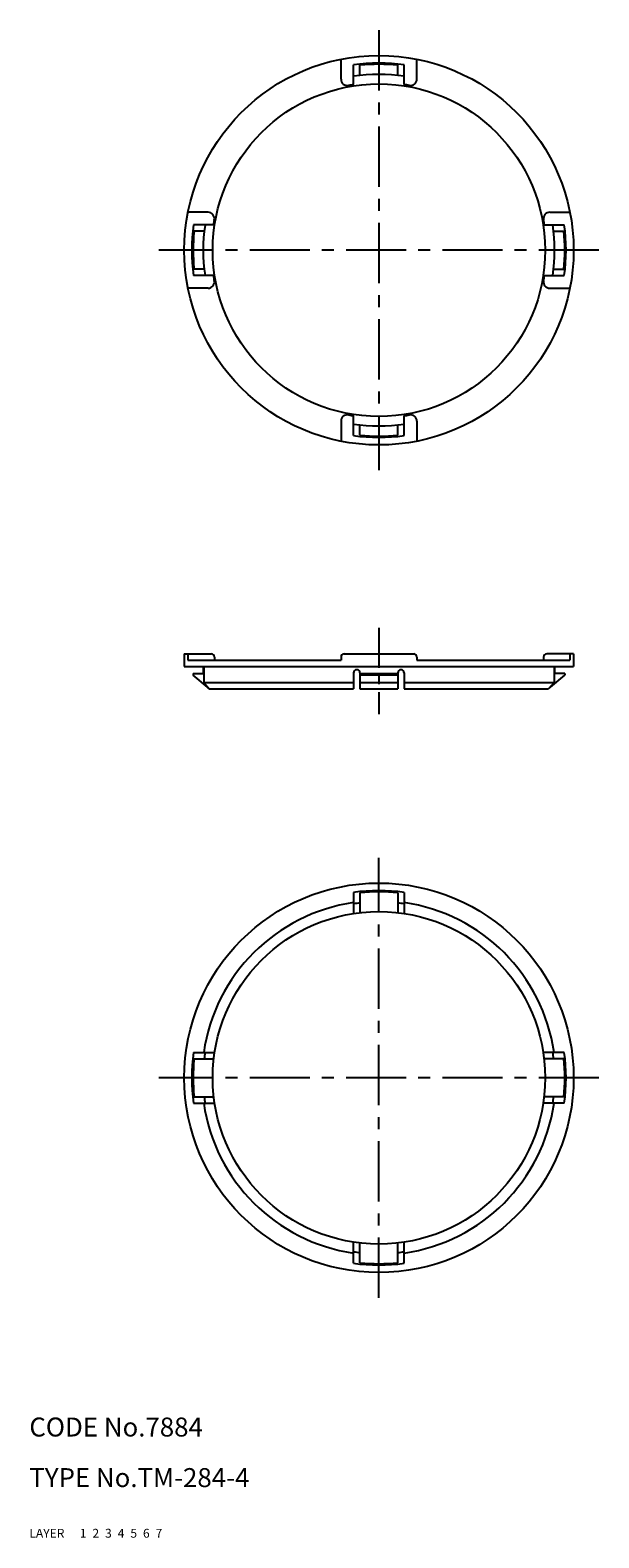
# Model space of a CAD drawing. Extents: x 10 to 100, y 10 to 248.
import ezdxf

# ---------------------------------------------------------------- set-up
doc = ezdxf.new("R2010")
doc.units = 0
doc.header["$MEASUREMENT"] = 0
for name, pattern in [('CENTER', [50.8, 31.75, -6.35, 6.35, -6.35]), ('DASHED', [19.05, 12.7, -6.35]), ('PHANTOM', [63.5, 31.75, -6.35, 6.35, -6.35, 6.35, -6.35])]:
    doc.linetypes.add(name, pattern=pattern)
for name, color, linetype in [('1', 7, 'CONTINUOUS'), ('2', 4, 'CONTINUOUS'), ('3', 2, 'DASHED'), ('4', 1, 'CENTER'), ('5', 6, 'PHANTOM'), ('6', 5, 'CONTINUOUS'), ('7', 3, 'CONTINUOUS')]:
    doc.layers.add(name, color=color, linetype=linetype)
doc.styles.get("Standard").update_dxf_attribs({"font": 'simplex.shx'})

msp = doc.modelspace()

# ---------------------------------------------------------------- linework, layer by layer
at = {"layer": '1', "linetype": 'Continuous'}
for p, q in [((59.31, 240.67), (59.31, 243.83)), ((71.31, 240.67), (71.31, 243.83)), ((61.31, 239.82), (61.31, 242.95)), ((62.31, 241.26), (62.31, 242.87)), ((68.31, 241.26), (68.31, 242.87)), ((69.31, 239.82), (69.31, 242.95)), ((38.27, 219.62), (35.1, 219.62)), ((92.35, 219.62), (95.52, 219.62)), ((39.11, 217.62), (35.98, 217.62)), ((91.5, 217.62), (94.64, 217.62)), ((37.67, 216.62), (36.06, 216.62)), ((92.94, 216.62), (94.55, 216.62)), ((37.67, 210.62), (36.06, 210.62)), ((92.94, 210.62), (94.55, 210.62)), ((38.27, 207.62), (35.1, 207.62)), ((39.11, 209.62), (35.98, 209.62)), ((91.5, 209.62), (94.64, 209.62)), ((92.35, 207.62), (95.52, 207.62)), ((59.31, 186.58), (59.31, 183.41)), ((61.31, 184.3), (61.31, 187.43)), ((69.31, 184.3), (69.31, 187.43)), ((71.31, 186.58), (71.31, 183.41)), ((62.31, 184.38), (62.31, 185.99)), ((68.31, 184.38), (68.31, 185.99)), ((34.51, 149.77), (38.77, 149.77)), ((34.51, 149.77), (34.51, 147.77)), ((35.1, 149.77), (35.1, 148.77)), ((35.1, 148.77), (59.31, 148.77)), ((39.27, 149.27), (39.27, 148.77)), ((59.31, 149.27), (59.31, 148.77)), ((59.81, 149.77), (70.81, 149.77)), ((71.31, 149.27), (71.31, 148.77)), ((71.31, 148.77), (95.52, 148.77)), ((91.35, 149.27), (91.35, 148.77)), ((96.11, 149.77), (91.85, 149.77)), ((95.52, 149.77), (95.52, 148.77)), ((96.11, 149.77), (96.11, 147.77)), ((34.51, 147.77), (96.11, 147.77)), ((35.91, 146.67), (37.51, 146.67)), ((35.91, 146.67), (35.91, 146.43)), ((38.19, 144.51), (35.91, 146.43)), ((37.51, 147.77), (37.51, 146.67)), ((37.59, 147.77), (37.59, 145.27)), ((61.31, 146.77), (61.31, 144.27)), ((62.31, 146.77), (62.31, 144.27)), ((62.31, 146.67), (68.31, 146.67)), ((68.31, 146.43), (62.31, 146.43)), ((68.31, 146.77), (68.31, 144.27)), ((69.31, 146.77), (69.31, 144.27)), ((92.43, 144.51), (94.71, 146.43)), ((93.02, 147.77), (93.02, 145.27)), ((93.11, 147.77), (93.11, 146.67)), ((94.71, 146.67), (93.11, 146.67)), ((94.71, 146.67), (94.71, 146.43)), ((37.59, 145.27), (61.31, 145.27)), ((37.59, 145.27), (38.47, 144.27)), ((38.47, 144.27), (61.31, 144.27)), ((62.31, 145.27), (68.31, 145.27)), ((62.31, 144.27), (68.31, 144.27)), ((69.31, 145.27), (93.02, 145.27)), ((69.31, 144.27), (92.15, 144.27)), ((93.02, 145.27), (92.15, 144.27)), ((61.31, 112.06), (61.31, 108.72)), ((62.31, 111.97), (62.31, 108.86)), ((68.31, 111.97), (68.31, 108.86)), ((69.31, 112.06), (69.31, 108.72)), ((35.98, 86.73), (39.31, 86.73)), ((94.64, 86.73), (91.3, 86.73)), ((36.06, 85.73), (39.18, 85.73)), ((94.55, 85.73), (91.44, 85.73)), ((35.98, 78.73), (39.31, 78.73)), ((36.06, 79.73), (39.18, 79.73)), ((94.64, 78.73), (91.3, 78.73)), ((94.55, 79.73), (91.44, 79.73)), ((61.31, 53.4), (61.31, 56.73)), ((62.31, 53.48), (62.31, 56.6)), ((68.31, 53.48), (68.31, 56.6)), ((69.31, 53.4), (69.31, 56.73))]:
    msp.add_line(p, q, dxfattribs=at)
for centre, radius in [((65.31, 213.62), 30.8), ((65.31, 213.62), 26.3), ((65.31, 82.73), 30.8), ((65.31, 82.73), 26.3)]:
    msp.add_circle(centre, radius, dxfattribs=at)
for centre, radius, start, end in [((65.31, 213.62), 29.6, 82.2336, 97.7664), ((65.31, 213.62), 27.8, 81.7868, 98.2727), ((65.31, 213.62), 29.4, 84.1433, 95.8567), ((60.31, 240.67), 1, 180, 280.4757), ((65.31, 213.62), 26.5, 98.7481, 100.4757), ((65.31, 213.62), 26.5, 79.5243, 81.3184), ((70.31, 240.67), 1, 259.5243, 0), ((38.27, 218.62), 1, 349.5243, 90), ((92.35, 218.62), 1, 90, 190.4757), ((65.31, 213.62), 29.6, 172.2336, 187.7664), ((65.31, 213.62), 27.8, 171.7868, 188.2132), ((65.31, 213.62), 26.5, 169.5243, 171.3184), ((65.31, 213.62), 26.5, 8.6816, 10.4757), ((65.31, 213.62), 27.8, 351.7273, 8.2727), ((65.31, 213.62), 29.6, 352.2336, 7.7664), ((65.31, 213.62), 29.4, 174.1433, 185.8567), ((65.31, 213.62), 29.4, 354.1433, 5.8567), ((38.27, 208.62), 1, 270, 10.4757), ((65.31, 213.62), 26.5, 188.6816, 190.4757), ((92.35, 208.62), 1, 169.5243, 270), ((65.31, 213.62), 26.5, 349.5243, 351.3184), ((60.31, 186.58), 1, 79.5243, 180), ((65.31, 213.62), 26.5, 259.5243, 261.3184), ((65.31, 213.62), 27.8, 261.7273, 278.2727), ((65.31, 213.62), 26.5, 278.6816, 280.4757), ((70.31, 186.58), 1, 0, 100.4757), ((65.31, 213.62), 29.6, 262.2336, 277.7664), ((65.31, 213.62), 29.4, 264.1433, 275.8567), ((38.77, 149.27), 0.5, 0, 90), ((59.81, 149.27), 0.5, 90, 180), ((70.81, 149.27), 0.5, 0, 90), ((91.85, 149.27), 0.5, 90, 180), ((61.81, 146.77), 0.5, 0, 180), ((68.81, 146.77), 0.5, 0, 180), ((38.83, 145.27), 1, 229.8586, 242.2172), ((91.78, 145.27), 1, 297.7828, 310.1414), ((65.31, 82.73), 29.6, 82.2336, 97.7664), ((65.31, 82.73), 29.4, 84.1433, 95.8567), ((65.31, 82.73), 28, 98.2132, 171.7868), ((65.31, 82.73), 27.8, 96.1951, 98.2727), ((65.31, 82.73), 27.8, 81.7273, 83.8049), ((65.31, 82.73), 28, 8.2132, 81.7868), ((65.31, 82.73), 29.6, 172.2336, 187.7664), ((65.31, 82.73), 27.8, 171.7273, 173.8049), ((65.31, 82.73), 27.8, 6.1951, 8.2727), ((65.31, 82.73), 29.6, 352.2336, 7.7664), ((65.31, 82.73), 29.4, 174.1433, 185.8567), ((65.31, 82.73), 29.4, 354.1433, 5.8567), ((65.31, 82.73), 28, 188.2132, 261.7868), ((65.31, 82.73), 27.8, 186.1951, 188.2727), ((65.31, 82.73), 28, 278.2132, 351.7868), ((65.31, 82.73), 27.8, 351.7273, 353.8049), ((65.31, 82.73), 27.8, 261.7273, 263.8049), ((65.31, 82.73), 27.8, 276.1951, 278.2727), ((65.31, 82.73), 29.6, 262.2336, 277.7664), ((65.31, 82.73), 29.4, 264.1433, 275.8567)]:
    msp.add_arc(centre, radius, start, end, dxfattribs=at)
at = {"layer": '4', "linetype": 'CENTER', "ltscale": 0.3}
for p, q in [((65.31, 248.42), (65.31, 178.82)), ((100.11, 213.62), (30.51, 213.62)), ((65.31, 47.93), (65.31, 117.53)), ((100.11, 82.73), (30.51, 82.73))]:
    msp.add_line(p, q, dxfattribs=at)
at = {"layer": '4', "linetype": 'CENTER', "ltscale": 0.2}
msp.add_line((65.31, 153.9), (65.31, 140.25), dxfattribs=at)

# ---------------------------------------------------------------- texts
at = {"layer": '1', "linetype": 'Continuous', "ltscale": 0.25}
for s, p in [('LAYER', (10, 10)), ('1', (17.98, 10))]:
    msp.add_text(s, height=1.4, dxfattribs=at).set_placement(p)
at = {"layer": '2', "linetype": 'Continuous', "ltscale": 0.25}
msp.add_text('2', height=1.4, dxfattribs=at).set_placement((19.98, 10))
at = {"layer": '3', "linetype": 'DASHED', "ltscale": 0.25}
msp.add_text('3', height=1.4, dxfattribs=at).set_placement((21.98, 10))
at = {"layer": '4', "linetype": 'CENTER', "ltscale": 0.25}
msp.add_text('4', height=1.4, dxfattribs=at).set_placement((23.98, 10))
at = {"layer": '5', "linetype": 'PHANTOM', "ltscale": 0.25}
msp.add_text('5', height=1.4, dxfattribs=at).set_placement((25.98, 10))
at = {"layer": '6', "linetype": 'Continuous', "ltscale": 0.25}
msp.add_text('6', height=1.4, dxfattribs=at).set_placement((27.98, 10))
at = {"layer": '7', "linetype": 'Continuous', "ltscale": 0.25}
for s, height, p in [('CODE No.7884', 3, (10, 26)), ('TYPE No.TM-284-4', 3, (10, 18)), ('7', 1.4, (29.98, 10))]:
    msp.add_text(s, height=height, dxfattribs=at).set_placement(p)

doc.saveas('drawing.dxf')
